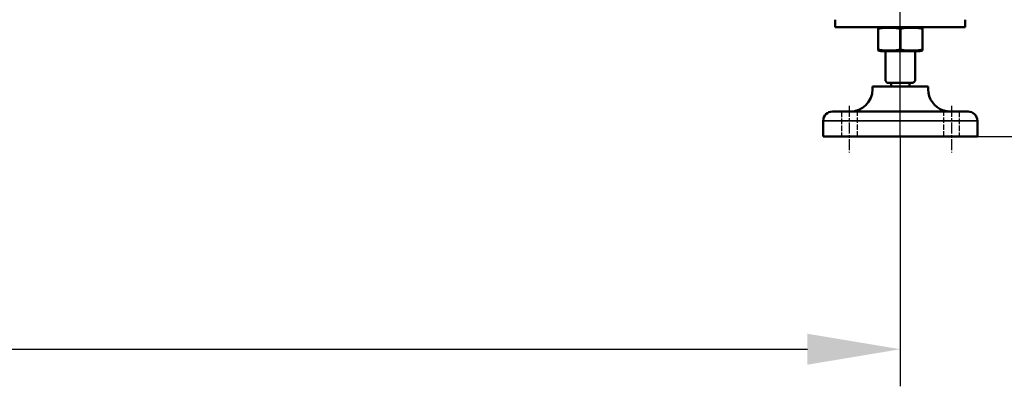
# Model space of a CAD drawing. Units: millimetres. Extents: x 6406 to 10298, y 9800 to 14042.
# Drawn here: x 9445 to 9975, y 12142 to 12340 of the extents above; entities that cross this region are included whole.
import ezdxf

# ---------------------------------------------------------------- set-up
doc = ezdxf.new("R2010")
doc.units = ezdxf.units.MM
for name, pattern in [('AM_ISO02W050', [7.5, 6, -1.5]), ('AM_ISO02W050x2', [3.75, 3, -0.75]), ('AM_ISO08W050', [18, 12, -1.5, 3, -1.5]), ('AM_ISO08W050x2', [9, 6, -0.75, 1.5, -0.75])]:
    doc.linetypes.add(name, pattern=pattern)
doc.layers.get('Defpoints').update_dxf_attribs({"linetype": 'CONTINUOUS'})
for name, color, linetype, lineweight in [('AM_3 ( Verdeckt )', 6, 'AM_ISO02W050', 25), ('AM_5 ( Bemassung)', 3, 'CONTINUOUS', 25), ('AM_7 (Mittellinie)', 4, 'AM_ISO08W050', 25), ('Sichtbar (ISO)', 7, 'CONTINUOUS', 50), ('Sichtbar schmal (ISO)', 7, 'CONTINUOUS', 35)]:
    doc.layers.add(name, color=color, linetype=linetype, lineweight=lineweight)
doc.styles.get("Standard").update_dxf_attribs({"font": 'ARIALUNI.TTF'})
doc.dimstyles.new('BENUTZERDEFINIERTE NORM$0', dxfattribs={"dimtxt": 3.5, "dimasz": 2.5, "dimexe": 1, "dimexo": 0, "dimgap": 1.5, "dimtad": 1, "dimdsep": 46, "dimtxsty": 'Standard', "dimcen": 0, "dimclrd": 256, "dimclre": 256, "dimclrt": 6, "dimadec": 0, "dimazin": 2, "dimtp": 0.1, "dimtm": 0.1, "dimtfac": 0.71, "dimtmove": 0, "dimatfit": 3, "dimfxl": 1, "dimlwd": -1, "dimlwe": -1, "dimarcsym": 0})

# ---------------------------------------------------------------- blocks, each defined once
blk = doc.blocks.new('*D4')
at = {"layer": 'AM_5 ( Bemassung)', "transparency": 16777216}
for p, q in [((8729.47, 12276.5), (8729.47, 12141.92)), ((9919.47, 12276.5), (9919.47, 12141.92)), ((8779.47, 12161.92), (9869.47, 12161.92))]:
    blk.add_line(p, q, dxfattribs=at)
for points in [[(8779.47, 12170.25), (8779.47, 12153.58), (8729.47, 12161.92)], [(9869.47, 12170.25), (9869.47, 12153.58), (9919.47, 12161.92)]]:
    blk.add_solid(points, dxfattribs=at)
at = {"layer": 'Defpoints', "color": 0, "transparency": 16777216}
for p in [(8729.47, 12276.5), (9919.47, 12276.5), (9919.47, 12161.92)]:
    blk.add_point(p, dxfattribs=at)
at = {"layer": 'AM_5 ( Bemassung)', "color": 6, "transparency": 16777216, "insert": (9324.47, 12227.68), "char_height": 70, "attachment_point": 5}
blk.add_mtext('1190', dxfattribs=at)
blk = doc.blocks.new('*D24')
at = {"layer": 'AM_5 ( Bemassung)', "transparency": 16777216}
for p, q in [((9169.43, 13006.36), (9169.43, 13499.05)), ((9919.47, 12276.5), (9919.47, 13499.05)), ((9219.43, 13479.05), (9869.47, 13479.05))]:
    blk.add_line(p, q, dxfattribs=at)
for points in [[(9219.43, 13487.38), (9219.43, 13470.71), (9169.43, 13479.05)], [(9869.47, 13487.38), (9869.47, 13470.71), (9919.47, 13479.05)]]:
    blk.add_solid(points, dxfattribs=at)
at = {"layer": 'Defpoints', "color": 0, "transparency": 16777216}
for p in [(9919.47, 13479.05), (9169.43, 13006.36), (9919.47, 12276.5)]:
    blk.add_point(p, dxfattribs=at)
at = {"layer": 'AM_5 ( Bemassung)', "color": 6, "transparency": 16777216, "insert": (9544.45, 13544.81), "char_height": 70, "attachment_point": 5}
blk.add_mtext('750', dxfattribs=at)
blk = doc.blocks.new('*D25')
at = {"layer": 'AM_5 ( Bemassung)', "transparency": 16777216}
for p, q in [((10037.53, 12941.82), (10297.53, 12941.82)), ((10277.53, 12326.5), (10277.53, 12891.82)), ((9919.47, 12276.5), (10297.53, 12276.5))]:
    blk.add_line(p, q, dxfattribs=at)
for points in [[(10269.2, 12891.82), (10285.87, 12891.82), (10277.53, 12941.82)], [(10269.2, 12326.5), (10285.87, 12326.5), (10277.53, 12276.5)]]:
    blk.add_solid(points, dxfattribs=at)
at = {"layer": 'Defpoints', "color": 0, "transparency": 16777216}
for p in [(10037.53, 12941.82), (10277.53, 12941.82), (9919.47, 12276.5)]:
    blk.add_point(p, dxfattribs=at)
at = {"layer": 'AM_5 ( Bemassung)', "color": 6, "transparency": 16777216, "insert": (10211.77, 12609.16), "char_height": 70, "attachment_point": 5, "rotation": 90}
blk.add_mtext('665', dxfattribs=at)

msp = doc.modelspace()

# ---------------------------------------------------------------- linework, layer by layer
at = {"layer": 'AM_3 ( Verdeckt )', "linetype": 'AM_ISO02W050x2'}
for p, q in [((9896.215, 12290.603), (9896.215, 12276.502)), ((9942.715, 12290.603), (9942.715, 12276.502)), ((9887.715, 12290.002), (9887.715, 12276.502)), ((9951.215, 12290.002), (9951.215, 12276.502))]:
    msp.add_line(p, q, dxfattribs=at)
at = {"layer": 'AM_7 (Mittellinie)', "linetype": 'AM_ISO08W050x2'}
for p, q in [((9891.965, 12293.103), (9891.965, 12267.881)), ((9946.965, 12293.103), (9946.965, 12267.881))]:
    msp.add_line(p, q, dxfattribs=at)
at = {"layer": 'Sichtbar (ISO)'}
for p, q in [((9884.465, 12335.502), (9884.465, 12339.502)), ((9954.465, 12335.502), (9954.465, 12339.502)), ((9954.465, 12335.502), (9884.465, 12335.502)), ((9907.465, 12334.561), (9907.465, 12323.444)), ((9931.465, 12334.561), (9931.465, 12323.444)), ((9928.322, 12322.502), (9910.609, 12322.502)), ((9911.465, 12306.502), (9911.465, 12322.502)), ((9927.465, 12306.502), (9927.465, 12322.502)), ((9912.465, 12305.502), (9911.465, 12306.502)), ((9926.465, 12305.502), (9927.465, 12306.502)), ((9934.465, 12303.502), (9904.465, 12303.502)), ((9904.465, 12302.002), (9904.465, 12303.502)), ((9926.465, 12305.502), (9912.465, 12305.502)), ((9914.465, 12303.502), (9914.465, 12305.502)), ((9924.465, 12303.502), (9924.465, 12305.502)), ((9934.465, 12302.002), (9934.465, 12303.502)), ((9877.965, 12276.502), (9877.965, 12285.002)), ((9955.965, 12290.002), (9882.965, 12290.002)), ((9960.965, 12276.502), (9960.965, 12285.002)), ((9877.965, 12276.502), (9960.965, 12276.502))]:
    msp.add_line(p, q, dxfattribs=at)
for centre, radius, start, end in [((9910.609, 12322.502), 13, 90, 103.99368), ((9928.322, 12322.502), 13, 76.00632, 90), ((9910.609, 12335.502), 13, 256.00632, 270), ((9928.322, 12335.502), 13, 270, 283.99368), ((9892.465, 12302.002), 12, 270, 0), ((9946.465, 12302.002), 12, 180, 251.79004), ((9882.965, 12285.002), 5, 90, 180), ((9955.965, 12285.002), 5, 0, 90)]:
    msp.add_arc(centre, radius, start, end, dxfattribs=at)
for points, knots in [([(9907.465, 12335.117), (9907.465, 12335.117), (9907.465, 12335.017), (9907.465, 12334.645), (9907.465, 12334.605), (9907.465, 12334.561)], [-4.70563171, -4.70563171, -4.70563171, -4.70563171, -4.14095802, -4.14095802, -4.07722698, -4.07722698, -4.07722698, -4.07722698]), ([(9907.715, 12334.561), (9907.707, 12334.559), (9907.698, 12334.557), (9907.648, 12334.546), (9907.61, 12334.54), (9907.561, 12334.535), (9907.546, 12334.534), (9907.532, 12334.534), (9907.509, 12334.534), (9907.492, 12334.537), (9907.47, 12334.546), (9907.465, 12334.553), (9907.465, 12334.561)], [0.298287235, 0.298287235, 0.298287235, 0.298287235, 0.301402197, 0.301402197, 0.316706784, 0.316706784, 0.324691233, 0.324691233, 0.324691233, 0.33858384, 0.33858384, 0.351118988, 0.351118988, 0.351118988, 0.351118988]), ([(9907.715, 12334.561), (9907.911, 12334.605), (9908.107, 12334.645), (9910.045, 12335.017), (9911.835, 12335.117), (9915.096, 12335.117), (9916.886, 12335.017), (9918.824, 12334.645), (9919.02, 12334.605), (9919.215, 12334.561)], [4.077227, 4.077227, 4.077227, 4.077227, 4.140958, 4.140958, 4.7056317, 4.7056317, 5.2703054, 5.2703054, 5.3340364, 5.3340364, 5.3340364, 5.3340364]), ([(9919.715, 12334.561), (9919.707, 12334.559), (9919.698, 12334.557), (9919.644, 12334.546), (9919.595, 12334.54), (9919.519, 12334.535), (9919.492, 12334.534), (9919.465, 12334.534), (9919.419, 12334.534), (9919.373, 12334.537), (9919.289, 12334.546), (9919.251, 12334.553), (9919.215, 12334.561)], [0.298287235, 0.298287235, 0.298287235, 0.298287235, 0.301402197, 0.301402197, 0.316706784, 0.316706784, 0.324691233, 0.324691233, 0.324691233, 0.33858384, 0.33858384, 0.351118988, 0.351118988, 0.351118988, 0.351118988]), ([(9919.715, 12334.561), (9919.911, 12334.605), (9920.107, 12334.645), (9922.045, 12335.017), (9923.835, 12335.117), (9927.096, 12335.117), (9928.886, 12335.017), (9930.824, 12334.645), (9931.02, 12334.605), (9931.215, 12334.561)], [-5.3340364, -5.3340364, -5.3340364, -5.3340364, -5.2703054, -5.2703054, -4.7056317, -4.7056317, -4.140958, -4.140958, -4.077227, -4.077227, -4.077227, -4.077227]), ([(9931.465, 12334.561), (9931.465, 12334.559), (9931.465, 12334.557), (9931.461, 12334.546), (9931.451, 12334.54), (9931.423, 12334.535), (9931.412, 12334.534), (9931.398, 12334.534), (9931.375, 12334.534), (9931.347, 12334.537), (9931.284, 12334.546), (9931.251, 12334.553), (9931.215, 12334.561)], [0.298287235, 0.298287235, 0.298287235, 0.298287235, 0.301402197, 0.301402197, 0.316706784, 0.316706784, 0.324691233, 0.324691233, 0.324691233, 0.33858384, 0.33858384, 0.351118988, 0.351118988, 0.351118988, 0.351118988]), ([(9931.465, 12334.561), (9931.465, 12334.605), (9931.465, 12334.645), (9931.465, 12335.017), (9931.465, 12335.117), (9931.465, 12335.117)], [-5.33403643, -5.33403643, -5.33403643, -5.33403643, -5.27030539, -5.27030539, -4.70563171, -4.70563171, -4.70563171, -4.70563171]), ([(9907.465, 12323.444), (9907.465, 12323.454), (9907.473, 12323.461), (9907.502, 12323.47), (9907.522, 12323.471), (9907.572, 12323.469), (9907.604, 12323.465), (9907.663, 12323.455), (9907.689, 12323.45), (9907.715, 12323.444)], [0.135942363, 0.135942363, 0.135942363, 0.135942363, 0.151402757, 0.151402757, 0.165065118, 0.165065118, 0.179312089, 0.179312089, 0.188794423, 0.188794423, 0.188794423, 0.188794423]), ([(9907.465, 12323.444), (9907.465, 12323.4), (9907.465, 12323.36), (9907.465, 12322.988), (9907.465, 12322.888), (9907.465, 12322.888)], [-0.62840473, -0.62840473, -0.62840473, -0.62840473, -0.56467368, -0.56467368, 0, 0, 0, 0]), ([(9919.215, 12323.444), (9919.02, 12323.4), (9918.824, 12323.36), (9916.886, 12322.988), (9915.096, 12322.888), (9913.465, 12322.888), (9911.835, 12322.888), (9910.045, 12322.988), (9908.107, 12323.36), (9907.911, 12323.4), (9907.715, 12323.444)], [-0.6284047, -0.6284047, -0.6284047, -0.6284047, -0.5646737, -0.5646737, 0, 0, 0, 0.5646737, 0.5646737, 0.6284047, 0.6284047, 0.6284047, 0.6284047]), ([(9919.215, 12323.444), (9919.259, 12323.454), (9919.307, 12323.461), (9919.401, 12323.47), (9919.447, 12323.471), (9919.54, 12323.469), (9919.586, 12323.465), (9919.66, 12323.455), (9919.689, 12323.45), (9919.715, 12323.444)], [0.135942363, 0.135942363, 0.135942363, 0.135942363, 0.151402757, 0.151402757, 0.165065118, 0.165065118, 0.179312089, 0.179312089, 0.188794423, 0.188794423, 0.188794423, 0.188794423]), ([(9931.215, 12323.444), (9931.02, 12323.4), (9930.824, 12323.36), (9928.886, 12322.988), (9927.096, 12322.888), (9925.465, 12322.888), (9923.835, 12322.888), (9922.045, 12322.988), (9920.107, 12323.36), (9919.911, 12323.4), (9919.715, 12323.444)], [-0.6284047, -0.6284047, -0.6284047, -0.6284047, -0.5646737, -0.5646737, 0, 0, 0, 0.5646737, 0.5646737, 0.6284047, 0.6284047, 0.6284047, 0.6284047]), ([(9931.215, 12323.444), (9931.259, 12323.454), (9931.299, 12323.461), (9931.365, 12323.47), (9931.391, 12323.471), (9931.433, 12323.469), (9931.448, 12323.465), (9931.463, 12323.455), (9931.465, 12323.45), (9931.465, 12323.444)], [0.135942363, 0.135942363, 0.135942363, 0.135942363, 0.151402757, 0.151402757, 0.165065118, 0.165065118, 0.179312089, 0.179312089, 0.188794423, 0.188794423, 0.188794423, 0.188794423]), ([(9931.465, 12322.888), (9931.465, 12322.888), (9931.465, 12322.988), (9931.465, 12323.36), (9931.465, 12323.4), (9931.465, 12323.444)], [0, 0, 0, 0, 0.56467368, 0.56467368, 0.62840473, 0.62840473, 0.62840473, 0.62840473]), ([(9946.142, 12290.002), (9945.804, 12290.002), (9945.475, 12290.017), (9944.69, 12290.088), (9944.266, 12290.16), (9943.541, 12290.324), (9943.248, 12290.414), (9942.922, 12290.525), (9942.833, 12290.558), (9942.737, 12290.595), (9942.715, 12290.603), (9942.715, 12290.603)], [-0.58990542, -0.58990542, -0.58990542, -0.58990542, -0.48602017, -0.48602017, -0.32919693, -0.32919693, -0.16898682, -0.16898682, -0.07360933, -0.07360933, 0, 0, 0, 0])]:
    msp.add_open_spline(points, degree=3, knots=knots, dxfattribs=at)
at = {"layer": 'Sichtbar schmal (ISO)'}
for p, q in [((9919.215, 12334.561), (9919.215, 12323.444)), ((9919.715, 12334.561), (9919.715, 12323.444)), ((9931.215, 12334.561), (9931.215, 12323.444)), ((9960.965, 12285.002), (9877.965, 12285.002)), ((9877.965, 12285.002), (9960.965, 12285.002))]:
    msp.add_line(p, q, dxfattribs=at)

# ---------------------------------------------------------------- dimensions: what is measured, and where the dimension line sits
at = {"layer": 'AM_5 ( Bemassung)'}
for base, p1, override, picture, middle in [((9919.465, 13479.048), (9169.429, 13006.364), {"dimscale": 20, "dimdec": 0}, '*D24', (9544.447, 13479.048)), ((9919.465, 12161.917), (8729.465, 12276.502), {"dimscale": 20}, '*D4', (9324.465, 12161.917))]:
    dim = msp.add_linear_dim(base=base, p1=p1, p2=(9919.465, 12276.502), angle=0, dimstyle='BENUTZERDEFINIERTE NORM$0', override=override, dxfattribs=at)
    dim.commit()
    dim.dimension.update_dxf_attribs({"geometry": picture, "text_midpoint": middle, "dimtype": 160})
dim = msp.add_linear_dim(base=(10277.533, 12941.823), p1=(9919.465, 12276.502), p2=(10037.533, 12941.823), angle=90, dimstyle='BENUTZERDEFINIERTE NORM$0', override={"dimscale": 20, "dimdec": 0}, dxfattribs=at)
dim.commit()
dim.dimension.update_dxf_attribs({"geometry": '*D25', "text_midpoint": (10211.769, 12609.162)})

doc.saveas('drawing.dxf')
